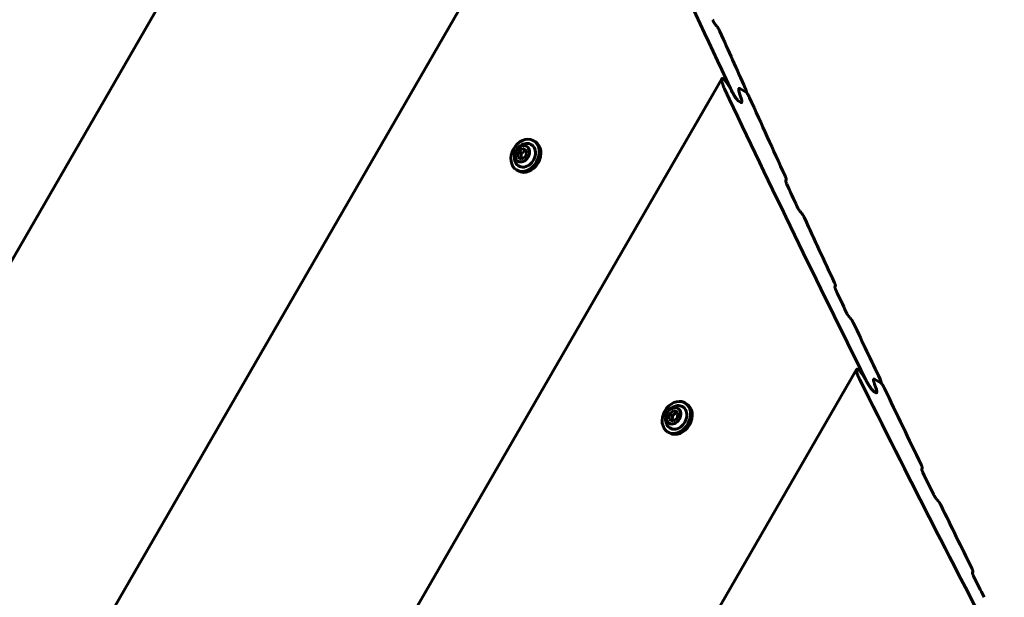
# Model space of a CAD drawing. Units: millimetres. Extents: x -9343 to 5664, y -1008 to 6424.
# Drawn here: x -5584 to -5188, y 3833 to 4065 of the extents above; entities that cross this region are included whole.
import ezdxf

# ---------------------------------------------------------------- set-up
doc = ezdxf.new("R2010")
doc.units = ezdxf.units.MM
doc.linetypes.add('K5LT_BASIC', pattern=[0])

msp = doc.modelspace()

# ---------------------------------------------------------------- linework, layer by layer
at = {"linetype": 'K5LT_BASIC', "lineweight": 60}
for p, q in [((-5434.76, 4231.44), (-6295.16, 2741.1)), ((-5353.65, 4161.18), (-6193.76, 2706)), ((-5301.16, 4041.34), (-6063.73, 2720.47)), ((-5300.79, 4041.36), (-5300.3, 4041.08)), ((-5294.28, 4037.37), (-5294.28, 4037.37)), ((-5294.28, 4037.37), (-5294.28, 4037.37)), ((-5293.9, 4037.39), (-5291.4, 4035.94)), ((-5293.9, 4037.39), (-5291.4, 4035.94)), ((-5291.25, 4035.95), (-5291.3, 4035.87)), ((-5294.26, 4032.28), (-5293.5, 4031.84)), ((-5294.26, 4032.28), (-5293.5, 4031.84)), ((-5376.86, 4016.44), (-5376.21, 4016.06)), ((-5383.15, 4009.85), (-5383.01, 4012.02)), ((-5383.01, 4012.02), (-5381.26, 4013.38)), ((-5383.01, 4012.02), (-5381.88, 4011.37)), ((-5381.26, 4013.38), (-5380.13, 4012.72)), ((-5381.26, 4013.38), (-5379.66, 4012.56)), ((-5379.66, 4012.56), (-5379.79, 4010.39)), ((-5381.54, 4009.03), (-5383.15, 4009.85)), ((-5379.79, 4010.39), (-5381.54, 4009.03)), ((-5383.66, 4004.66), (-5383.01, 4004.28)), ((-5275.23, 4000.73), (-5275.44, 4000.36)), ((-5255.47, 3958.07), (-5255.68, 3957.71)), ((-5246.96, 3924.47), (-5935.42, 2731.98)), ((-5246.59, 3924.49), (-5246.1, 3924.21)), ((-5240.08, 3920.5), (-5240.08, 3920.5)), ((-5240.08, 3920.5), (-5240.08, 3920.5)), ((-5239.71, 3920.51), (-5237.2, 3919.07)), ((-5239.71, 3920.51), (-5237.2, 3919.07)), ((-5237.05, 3919.07), (-5237.1, 3918.99)), ((-5239.96, 3915.58), (-5239.2, 3915.15)), ((-5239.96, 3915.58), (-5239.2, 3915.15)), ((-5316.02, 3911.06), (-5315.37, 3910.69)), ((-5322.31, 3904.48), (-5322.17, 3906.65)), ((-5320.7, 3903.66), (-5322.31, 3904.48)), ((-5322.17, 3906.65), (-5320.42, 3908)), ((-5322.17, 3906.65), (-5321.04, 3906)), ((-5318.96, 3905.02), (-5320.7, 3903.66)), ((-5320.42, 3908), (-5319.3, 3907.35)), ((-5320.42, 3908), (-5318.82, 3907.19)), ((-5318.82, 3907.19), (-5318.96, 3905.02)), ((-5322.82, 3899.28), (-5322.17, 3898.91)), ((-5220.53, 3884.72), (-5220.74, 3884.37)), ((-5200.16, 3843.11), (-5200.36, 3842.77))]:
    msp.add_line(p, q, dxfattribs=at)
for centre in [(-5379.19, 4009.93), (-5318.35, 3904.55)]:
    msp.add_arc(centre, 5.38, 96.1113, 203.8885, dxfattribs=at)
for centre, major_axis, ratio, start_param, end_param in [((1093.47, 8873.62), (4197.51, 7270.27), 0.780287, -3.656151, -3.637479), ((3819.73, 7299.62), (11335.34, -6544.24), 0.641387, 4.211706, 4.211783), ((1006.02, 8924.11), (-4197.5, -7270.28), 0.752661, -0.500294, -0.496646), ((1090.12, 8875.56), (4197.51, 7270.27), 0.780287, -3.637094, -3.618613), ((528.11, 9200.03), (-4197.46, -7270.3), 0.615787, -0.495899, -0.495633), ((528.11, 9200.03), (-4197.46, -7270.3), 0.615787, -0.495899, -0.495633), ((1006.02, 8924.11), (-4197.5, -7270.28), 0.752661, -0.496031, -0.490988), ((-5380.26, 4010.55), (3.4, 5.89), 0.779601, 0.041961, 3.141593), ((-5380.26, 4010.55), (3.4, 5.89), 0.779601, 3.141593, 6.283185), ((-5379.61, 4010.17), (3.4, 5.89), 0.779601, 3.141593, 6.283185), ((-5380.26, 4010.55), (2.5, 4.33), 0.779601, 0.041961, 0.517112), ((-5380.26, 4010.55), (3.4, 5.89), 0.779601, 0, 0.041961), ((-5380.26, 4010.55), (2.5, 4.33), 0.779601, 2.624481, 6.325147), ((-1757.48, 10519.62), (4197.35, 7270.37), 0.053798, 3.632215, 3.632292), ((1004.87, 8924.78), (-4197.5, -7270.28), 0.752661, -0.490336, -0.488913), ((3757.63, 7335.47), (11335.34, -6544.24), 0.641387, 4.223741, 4.223818), ((1006.02, 8924.11), (-4197.5, -7270.28), 0.752661, -0.488261, -0.484101), ((-1721.81, 10499.02), (4197.35, 7270.37), 0.053798, 3.62533, 3.625406), ((1004.87, 8924.78), (-4197.5, -7270.28), 0.752661, -0.483451, -0.482034), ((3721.96, 7356.07), (11335.34, -6544.24), 0.641387, 4.23062, 4.230696), ((1006.02, 8924.11), (-4197.5, -7270.28), 0.752661, -0.481384, -0.477773), ((1086.77, 8877.49), (4197.51, 7270.27), 0.780287, -3.618233, -3.59993), ((544.71, 9190.45), (-4197.46, -7270.3), 0.615787, -0.477033, -0.47677), ((544.71, 9190.45), (-4197.46, -7270.3), 0.615787, -0.477033, -0.47677), ((1006.02, 8924.11), (-4197.5, -7270.28), 0.752661, -0.477164, -0.472171), ((-5319.42, 3905.17), (3.4, 5.89), 0.779601, 0.041961, 3.141593), ((-5319.42, 3905.17), (2.5, 4.33), 0.779601, 2.624481, 6.325147), ((-5319.42, 3905.17), (3.4, 5.89), 0.779601, 3.141593, 6.283185), ((-5318.77, 3904.8), (3.4, 5.89), 0.779601, 3.141593, 6.283185), ((-5319.42, 3905.17), (2.5, 4.33), 0.779601, 0.041961, 0.517112), ((-5319.42, 3905.17), (3.4, 5.89), 0.779601, 0, 0.041961), ((-1659.7, 10463.17), (4197.35, 7270.37), 0.053798, 3.613401, 3.613477), ((1004.87, 8924.78), (-4197.5, -7270.28), 0.752661, -0.471525, -0.470116), ((3659.85, 7391.92), (11335.34, -6544.24), 0.641387, 4.242536, 4.242611), ((1006.02, 8924.11), (-4197.5, -7270.28), 0.752661, -0.46947, -0.465351), ((-1624.03, 10442.57), (4197.35, 7270.37), 0.053798, 3.606583, 3.606658), ((1004.87, 8924.78), (-4197.5, -7270.28), 0.752661, -0.464707, -0.463303)]:
    msp.add_ellipse(centre, major_axis=major_axis, ratio=ratio, start_param=start_param, end_param=end_param, dxfattribs=at)
for centre in [(-5381.4, 4011.21), (-5320.56, 3905.83)]:
    msp.add_ellipse(centre, major_axis=(1.75, 3.03), ratio=0.779601, dxfattribs=at)
for points, knots in [([(-5304.88, 4065.1), (-5304.8, 4064.94), (-5304.7, 4064.72), (-5304.55, 4064.42), (-5304.44, 4064.22), (-5304.33, 4064.03), (-5304.23, 4063.84), (-5304.12, 4063.66), (-5303.99, 4063.47), (-5303.87, 4063.29), (-5303.76, 4063.16), (-5303.71, 4063.09), (-5303.69, 4063.07)], [0, 0, 0, 0, 3.30753, 4.334682, 5.795839, 7.107495, 8.023327, 9.304586, 10.413726, 11.633094, 12.630917, 13, 13, 13, 13]), ([(-5303.08, 4062.36), (-5303.05, 4062.33), (-5302.99, 4062.25), (-5302.89, 4062.12), (-5302.81, 4062), (-5302.72, 4061.86), (-5302.62, 4061.71), (-5302.51, 4061.53), (-5302.41, 4061.36), (-5302.3, 4061.15), (-5302.18, 4060.92), (-5302.03, 4060.62), (-5301.94, 4060.44), (-5301.89, 4060.33)], [0, 0, 0, 0, 0.716205, 1.659782, 2.678204, 3.116617, 4.317909, 5.692549, 6.862785, 7.802662, 9.975251, 11.600534, 14, 14, 14, 14]), ([(-5299.87, 4036.98), (-5299.98, 4037.22), (-5300.13, 4037.54), (-5300.36, 4038.08), (-5300.51, 4038.44), (-5300.67, 4038.85), (-5300.78, 4039.16), (-5300.9, 4039.51), (-5301, 4039.83), (-5301.07, 4040.11), (-5301.13, 4040.35), (-5301.18, 4040.57), (-5301.21, 4040.75), (-5301.22, 4040.91), (-5301.22, 4041.03), (-5301.22, 4041.11), (-5301.21, 4041.17), (-5301.21, 4041.22), (-5301.19, 4041.28), (-5301.18, 4041.32), (-5301.16, 4041.34)], [0, 0, 0, 0, 2.973951, 3.912026, 6.651128, 7.524578, 9.229036, 10.816284, 12.282261, 13.609455, 14.843271, 15.956596, 16.971364, 17.886785, 18.747326, 19.156298, 19.545832, 19.927718, 20.294351, 21, 21, 21, 21]), ([(-5301.16, 4041.34), (-5301.15, 4041.36), (-5301.12, 4041.39), (-5301.08, 4041.42), (-5301.04, 4041.44), (-5300.98, 4041.44), (-5300.93, 4041.43), (-5300.86, 4041.41), (-5300.82, 4041.38), (-5300.79, 4041.36)], [0, 0, 0, 0, 2.315287, 3.466854, 4.851917, 6.21663, 7.561023, 8.435338, 10, 10, 10, 10]), ([(-5300.3, 4041.08), (-5300.25, 4041.05), (-5300.15, 4040.98), (-5300.02, 4040.87), (-5299.92, 4040.78), (-5299.85, 4040.7), (-5299.72, 4040.56), (-5299.56, 4040.38), (-5299.4, 4040.17), (-5299.23, 4039.95), (-5299.08, 4039.75), (-5298.9, 4039.47), (-5298.69, 4039.16), (-5298.47, 4038.81), (-5298.22, 4038.4), (-5298, 4038.03), (-5297.72, 4037.53), (-5297.5, 4037.11), (-5297.33, 4036.78), (-5297.28, 4036.68)], [0, 0, 0, 0, 0.901089, 1.72009, 1.964851, 2.467986, 2.889367, 4.02309, 4.980861, 5.62029, 6.850948, 7.643749, 9.123273, 10.793682, 12.21879, 14.390988, 15.569653, 18.69355, 20, 20, 20, 20]), ([(-5294.26, 4032.28), (-5294.31, 4032.31), (-5294.41, 4032.38), (-5294.53, 4032.49), (-5294.63, 4032.58), (-5294.7, 4032.65), (-5294.81, 4032.77), (-5294.91, 4032.89), (-5295.06, 4033.06), (-5295.19, 4033.23), (-5295.35, 4033.44), (-5295.49, 4033.64), (-5295.63, 4033.84), (-5295.75, 4034.03), (-5295.91, 4034.27), (-5296.06, 4034.5), (-5296.25, 4034.82), (-5296.47, 4035.18), (-5296.71, 4035.6), (-5296.95, 4036.05), (-5297.28, 4036.67), (-5297.52, 4037.17), (-5297.67, 4037.48)], [0, 0, 0, 0, 0.877221, 1.674536, 1.912811, 2.378651, 2.733689, 3.556604, 4.000255, 5.00408, 5.681261, 6.706815, 7.486393, 8.216292, 9.033718, 10.44778, 11.150855, 13.00212, 14.980512, 16.445654, 18.77372, 23, 23, 23, 23]), ([(-5297.28, 4036.68), (-5297.17, 4036.46), (-5297.02, 4036.17), (-5296.71, 4035.61), (-5296.45, 4035.15), (-5296.15, 4034.64), (-5295.94, 4034.31), (-5295.75, 4034.02), (-5295.56, 4033.73), (-5295.36, 4033.46), (-5295.19, 4033.23), (-5295.04, 4033.04), (-5294.9, 4032.88), (-5294.72, 4032.68), (-5294.55, 4032.5), (-5294.38, 4032.36), (-5294.3, 4032.3), (-5294.26, 4032.28)], [0, 0, 0, 0, 2.710467, 3.547517, 6.6377, 8.050461, 9.32089, 10.449609, 11.412801, 12.644516, 13.584708, 14.088078, 14.943705, 15.567674, 16.663551, 17.338876, 18, 18, 18, 18]), ([(-5293.96, 4035.38), (-5294.02, 4035.55), (-5294.1, 4035.81), (-5294.2, 4036.15), (-5294.25, 4036.39), (-5294.29, 4036.58), (-5294.32, 4036.76), (-5294.34, 4036.92), (-5294.34, 4037.09), (-5294.33, 4037.22), (-5294.31, 4037.31), (-5294.29, 4037.35), (-5294.28, 4037.37)], [0, 0, 0, 0, 2.767131, 4.307385, 5.750842, 7.046342, 7.828392, 9.233743, 10.375654, 11.496493, 12.546346, 13, 13, 13, 13]), ([(-5294.28, 4037.37), (-5294.29, 4037.34), (-5294.32, 4037.28), (-5294.33, 4037.19), (-5294.34, 4037.09), (-5294.34, 4036.98), (-5294.33, 4036.84), (-5294.31, 4036.67), (-5294.27, 4036.48), (-5294.22, 4036.24), (-5294.14, 4035.92), (-5294.04, 4035.61), (-5293.98, 4035.43), (-5293.96, 4035.38)], [0, 0, 0, 0, 1.024258, 1.929123, 2.712192, 3.65514, 4.563311, 6.111797, 7.167645, 8.55775, 10.795813, 13.063546, 14, 14, 14, 14]), ([(-5294.28, 4037.37), (-5294.26, 4037.4), (-5294.23, 4037.44), (-5294.17, 4037.46), (-5294.13, 4037.46), (-5294.08, 4037.46), (-5294, 4037.44), (-5293.94, 4037.41), (-5293.9, 4037.39)], [0, 0, 0, 0, 3.108325, 4.004784, 4.541188, 6.168658, 7.516245, 9, 9, 9, 9]), ([(-5293.9, 4037.39), (-5293.95, 4037.42), (-5294.01, 4037.45), (-5294.1, 4037.46), (-5294.16, 4037.46), (-5294.22, 4037.44), (-5294.26, 4037.4), (-5294.28, 4037.37)], [0, 0, 0, 0, 1.678669, 2.946824, 4.154071, 5.357324, 8, 8, 8, 8]), ([(-5291.68, 4037.53), (-5291.63, 4037.41), (-5291.54, 4037.2), (-5291.45, 4036.97), (-5291.38, 4036.79), (-5291.34, 4036.65), (-5291.3, 4036.5), (-5291.27, 4036.42), (-5291.25, 4036.32), (-5291.23, 4036.23), (-5291.22, 4036.15), (-5291.22, 4036.08), (-5291.22, 4036.03), (-5291.23, 4035.99), (-5291.24, 4035.96), (-5291.25, 4035.95)], [0, 0, 0, 0, 3.202415, 5.419113, 6.117608, 8.1173, 9.304588, 10.363295, 10.8427, 12.165793, 13.255726, 13.881458, 14.744412, 15.268718, 16, 16, 16, 16]), ([(-5291.25, 4035.95), (-5291.25, 4035.94), (-5291.26, 4035.93), (-5291.28, 4035.92), (-5291.3, 4035.91), (-5291.33, 4035.92), (-5291.36, 4035.92), (-5291.38, 4035.93), (-5291.4, 4035.94)], [0, 0, 0, 0, 2.299802, 3.404844, 4.821892, 6.123951, 7.311602, 9, 9, 9, 9]), ([(-5291.4, 4035.94), (-5291.38, 4035.93), (-5291.34, 4035.91), (-5291.29, 4035.87), (-5291.25, 4035.82), (-5291.21, 4035.78), (-5291.16, 4035.73), (-5291.12, 4035.68), (-5291.08, 4035.63), (-5291.01, 4035.55), (-5290.93, 4035.44), (-5290.83, 4035.29), (-5290.74, 4035.16), (-5290.66, 4035.02), (-5290.58, 4034.89), (-5290.45, 4034.67), (-5290.34, 4034.48), (-5290.23, 4034.27), (-5290.16, 4034.12), (-5290.07, 4033.94), (-5290.01, 4033.81), (-5289.97, 4033.72), (-5289.95, 4033.69)], [0, 0, 0, 0, 0.804133, 1.396565, 1.62371, 2.394519, 2.852838, 3.342067, 3.868621, 4.448256, 5.775456, 7.097434, 8.705567, 9.441301, 11.095193, 12.522224, 15.640736, 16.722772, 18.81656, 20.38856, 22.122581, 23, 23, 23, 23]), ([(-5293.5, 4031.84), (-5293.46, 4031.82), (-5293.4, 4031.79), (-5293.33, 4031.77), (-5293.26, 4031.77), (-5293.19, 4031.79), (-5293.15, 4031.83), (-5293.13, 4031.87)], [0, 0, 0, 0, 1.555171, 2.849419, 3.559633, 5.295064, 8, 8, 8, 8]), ([(-5293.13, 4031.87), (-5293.15, 4031.83), (-5293.19, 4031.79), (-5293.26, 4031.77), (-5293.32, 4031.77), (-5293.39, 4031.79), (-5293.45, 4031.81), (-5293.49, 4031.84), (-5293.5, 4031.84)], [0, 0, 0, 0, 3.037607, 4.518585, 5.886774, 6.987552, 8.550024, 9, 9, 9, 9]), ([(-5293.13, 4031.87), (-5293.11, 4031.89), (-5293.1, 4031.94), (-5293.08, 4032.01), (-5293.07, 4032.08), (-5293.07, 4032.15), (-5293.07, 4032.23), (-5293.07, 4032.35), (-5293.09, 4032.49), (-5293.12, 4032.68), (-5293.17, 4032.94), (-5293.28, 4033.33), (-5293.38, 4033.65), (-5293.45, 4033.86)], [0, 0, 0, 0, 0.943248, 1.604386, 2.292738, 2.731712, 3.423431, 4.417094, 5.339021, 6.613736, 8.28206, 10.44233, 14, 14, 14, 14]), ([(-5293.45, 4033.86), (-5293.4, 4033.72), (-5293.31, 4033.45), (-5293.22, 4033.11), (-5293.15, 4032.84), (-5293.12, 4032.65), (-5293.09, 4032.47), (-5293.07, 4032.31), (-5293.07, 4032.16), (-5293.07, 4032.06), (-5293.09, 4031.98), (-5293.1, 4031.92), (-5293.12, 4031.88), (-5293.13, 4031.87)], [0, 0, 0, 0, 2.42577, 4.689237, 6.260701, 7.512331, 8.514694, 10.062399, 11.108398, 12.098848, 12.744505, 13.378241, 14, 14, 14, 14]), ([(-5381.88, 4011.37), (-5381.87, 4011.26), (-5381.85, 4011.03), (-5381.84, 4010.74), (-5381.84, 4010.47), (-5381.85, 4010.25), (-5381.87, 4010.04), (-5381.89, 4009.85), (-5381.93, 4009.59), (-5381.97, 4009.4), (-5382, 4009.27)], [0, 0, 0, 0, 1.605768, 3.360343, 4.381936, 5.70692, 6.616136, 7.694838, 8.731653, 11, 11, 11, 11]), ([(-5380.13, 4012.72), (-5380.23, 4012.61), (-5380.38, 4012.45), (-5380.61, 4012.24), (-5380.78, 4012.09), (-5380.98, 4011.93), (-5381.21, 4011.77), (-5381.51, 4011.58), (-5381.74, 4011.44), (-5381.88, 4011.37)], [0, 0, 0, 0, 2.235811, 3.137401, 4.296491, 5.404468, 6.543365, 7.976689, 10, 10, 10, 10]), ([(-5379.66, 4012.48), (-5379.78, 4012.54), (-5379.94, 4012.62), (-5380.1, 4012.71), (-5380.13, 4012.72)], [0, 0, 0, 0, 3.880793, 5, 5, 5, 5]), ([(-5275.68, 4002.29), (-5275.63, 4002.18), (-5275.54, 4001.97), (-5275.43, 4001.7), (-5275.35, 4001.49), (-5275.3, 4001.33), (-5275.26, 4001.2), (-5275.24, 4001.08), (-5275.22, 4001), (-5275.21, 4000.92), (-5275.21, 4000.85), (-5275.21, 4000.79), (-5275.22, 4000.75), (-5275.23, 4000.73), (-5275.23, 4000.73)], [0, 0, 0, 0, 2.618517, 5.08319, 6.795842, 8.332323, 9.404093, 10.52691, 11.68675, 12.087282, 13.170698, 14.052673, 14.748558, 15, 15, 15, 15]), ([(-5275.42, 4000.46), (-5275.43, 4000.45), (-5275.44, 4000.43), (-5275.44, 4000.38), (-5275.44, 4000.33), (-5275.44, 4000.28), (-5275.43, 4000.2), (-5275.42, 4000.12), (-5275.39, 3999.99), (-5275.35, 3999.85), (-5275.28, 3999.66), (-5275.19, 3999.41), (-5275.08, 3999.14), (-5275, 3998.96), (-5274.97, 3998.9)], [0, 0, 0, 0, 0.725945, 1.448703, 1.866405, 2.668312, 3.361914, 4.399996, 5.433175, 7.062847, 8.443526, 10.539164, 13.620373, 15, 15, 15, 15]), ([(-5270.91, 3990.07), (-5270.84, 3989.91), (-5270.73, 3989.69), (-5270.58, 3989.4), (-5270.47, 3989.2), (-5270.36, 3989.01), (-5270.25, 3988.82), (-5270.14, 3988.65), (-5270.01, 3988.46), (-5269.88, 3988.28), (-5269.78, 3988.15), (-5269.72, 3988.08), (-5269.71, 3988.07)], [0, 0, 0, 0, 3.325618, 4.35764, 5.825453, 7.142293, 8.060968, 9.344707, 10.452743, 11.663006, 12.640448, 13, 13, 13, 13]), ([(-5269.1, 3987.37), (-5269.07, 3987.33), (-5269, 3987.25), (-5268.9, 3987.12), (-5268.82, 3987), (-5268.73, 3986.87), (-5268.64, 3986.75), (-5268.55, 3986.6), (-5268.46, 3986.45), (-5268.33, 3986.23), (-5268.19, 3985.97), (-5268.04, 3985.67), (-5267.94, 3985.48), (-5267.89, 3985.36)], [0, 0, 0, 0, 0.723575, 1.677151, 2.699792, 3.135203, 4.308655, 5.310339, 6.092568, 7.478255, 9.805033, 11.44003, 14, 14, 14, 14]), ([(-5255.93, 3959.61), (-5255.88, 3959.51), (-5255.78, 3959.3), (-5255.67, 3959.03), (-5255.59, 3958.81), (-5255.54, 3958.66), (-5255.51, 3958.53), (-5255.48, 3958.41), (-5255.46, 3958.33), (-5255.45, 3958.25), (-5255.45, 3958.19), (-5255.45, 3958.13), (-5255.46, 3958.09), (-5255.47, 3958.07), (-5255.47, 3958.07)], [0, 0, 0, 0, 2.626891, 5.098342, 6.815384, 8.355289, 9.428945, 10.553219, 11.713134, 12.113196, 13.193141, 13.962715, 14.625574, 15, 15, 15, 15]), ([(-5255.66, 3957.81), (-5255.66, 3957.79), (-5255.67, 3957.77), (-5255.68, 3957.73), (-5255.68, 3957.69), (-5255.68, 3957.65), (-5255.67, 3957.59), (-5255.66, 3957.5), (-5255.63, 3957.38), (-5255.59, 3957.24), (-5255.53, 3957.06), (-5255.44, 3956.8), (-5255.32, 3956.52), (-5255.23, 3956.32), (-5255.2, 3956.26)], [0, 0, 0, 0, 0.877896, 1.459469, 1.776383, 2.309475, 3.071147, 3.872195, 5.092721, 6.702765, 8.048129, 10.162577, 13.495547, 15, 15, 15, 15]), ([(-5251.09, 3947.51), (-5251.02, 3947.35), (-5250.91, 3947.14), (-5250.75, 3946.84), (-5250.64, 3946.65), (-5250.53, 3946.45), (-5250.43, 3946.29), (-5250.34, 3946.15), (-5250.25, 3946.02), (-5250.16, 3945.88), (-5250.05, 3945.73), (-5249.95, 3945.61), (-5249.89, 3945.54), (-5249.88, 3945.52)], [0, 0, 0, 0, 3.592354, 4.706698, 6.291435, 7.712698, 8.703756, 9.742314, 10.619706, 11.280338, 12.578204, 13.618581, 14, 14, 14, 14]), ([(-5249.26, 3944.83), (-5249.23, 3944.79), (-5249.17, 3944.71), (-5249.07, 3944.58), (-5248.98, 3944.46), (-5248.89, 3944.34), (-5248.81, 3944.22), (-5248.71, 3944.06), (-5248.62, 3943.91), (-5248.51, 3943.71), (-5248.39, 3943.5), (-5248.22, 3943.19), (-5248.12, 3942.98), (-5248.05, 3942.84)], [0, 0, 0, 0, 0.750604, 1.718639, 2.726285, 3.148717, 4.27999, 5.238794, 6.372289, 7.448374, 9.264846, 10.908578, 14, 14, 14, 14]), ([(-5245.6, 3920.23), (-5245.72, 3920.47), (-5245.91, 3920.86), (-5246.17, 3921.45), (-5246.38, 3921.94), (-5246.55, 3922.38), (-5246.67, 3922.72), (-5246.76, 3922.98), (-5246.82, 3923.18), (-5246.87, 3923.34), (-5246.92, 3923.53), (-5246.96, 3923.73), (-5246.99, 3923.9), (-5247.01, 3924.04), (-5247.02, 3924.15), (-5247.01, 3924.27), (-5247, 3924.37), (-5246.98, 3924.44), (-5246.96, 3924.46), (-5246.96, 3924.47)], [0, 0, 0, 0, 2.861977, 4.659628, 7.224901, 8.854734, 10.370734, 11.770329, 12.421833, 13.235209, 14.01092, 15.241057, 16.26831, 16.783532, 17.581892, 18.386305, 19.133385, 19.790107, 20, 20, 20, 20]), ([(-5246.96, 3924.47), (-5246.95, 3924.49), (-5246.93, 3924.51), (-5246.9, 3924.54), (-5246.87, 3924.55), (-5246.83, 3924.56), (-5246.78, 3924.56), (-5246.73, 3924.55), (-5246.67, 3924.53), (-5246.62, 3924.51), (-5246.59, 3924.49)], [0, 0, 0, 0, 2.073454, 3.187055, 4.408229, 5.684554, 6.948183, 8.142599, 9.181989, 11, 11, 11, 11]), ([(-5246.1, 3924.21), (-5246.05, 3924.18), (-5245.95, 3924.11), (-5245.82, 3924), (-5245.72, 3923.9), (-5245.64, 3923.82), (-5245.51, 3923.68), (-5245.35, 3923.5), (-5245.18, 3923.29), (-5245.01, 3923.07), (-5244.86, 3922.86), (-5244.66, 3922.59), (-5244.45, 3922.28), (-5244.19, 3921.89), (-5243.91, 3921.44), (-5243.57, 3920.86), (-5243.27, 3920.34), (-5243.08, 3919.98), (-5243.03, 3919.89)], [0, 0, 0, 0, 0.871343, 1.663421, 1.900163, 2.387196, 2.795461, 3.895828, 4.827858, 5.450949, 6.6509, 7.424174, 8.862131, 10.464841, 12.303048, 14.387474, 17.805767, 19, 19, 19, 19]), ([(-5239.96, 3915.58), (-5240.01, 3915.61), (-5240.11, 3915.68), (-5240.24, 3915.79), (-5240.34, 3915.89), (-5240.42, 3915.96), (-5240.55, 3916.11), (-5240.71, 3916.29), (-5240.88, 3916.5), (-5241.05, 3916.72), (-5241.21, 3916.92), (-5241.4, 3917.2), (-5241.62, 3917.51), (-5241.88, 3917.91), (-5242.16, 3918.36), (-5242.42, 3918.81), (-5242.68, 3919.24), (-5242.96, 3919.75), (-5243.21, 3920.23), (-5243.38, 3920.57), (-5243.43, 3920.68)], [0, 0, 0, 0, 0.815533, 1.556882, 1.778464, 2.234326, 2.61648, 3.646567, 4.519189, 5.102604, 6.226178, 6.95027, 8.30264, 9.832956, 11.589721, 13.507402, 15.130678, 16.827612, 19.654621, 21, 21, 21, 21]), ([(-5240.08, 3920.5), (-5240.09, 3920.47), (-5240.11, 3920.42), (-5240.13, 3920.33), (-5240.13, 3920.23), (-5240.13, 3920.13), (-5240.12, 3920), (-5240.1, 3919.84), (-5240.05, 3919.62), (-5239.98, 3919.33), (-5239.87, 3918.97), (-5239.77, 3918.7), (-5239.73, 3918.57)], [0, 0, 0, 0, 0.954239, 1.796911, 2.524991, 3.400567, 4.241667, 5.472545, 6.649601, 8.430976, 10.845274, 13, 13, 13, 13]), ([(-5239.73, 3918.57), (-5239.77, 3918.7), (-5239.86, 3918.96), (-5239.97, 3919.29), (-5240.03, 3919.55), (-5240.08, 3919.74), (-5240.11, 3919.92), (-5240.13, 3920.07), (-5240.13, 3920.22), (-5240.13, 3920.32), (-5240.12, 3920.39), (-5240.1, 3920.45), (-5240.09, 3920.48), (-5240.08, 3920.5)], [0, 0, 0, 0, 2.42357, 4.677088, 6.244847, 7.497065, 8.500504, 10.052818, 11.102299, 12.095771, 12.742785, 13.377391, 14, 14, 14, 14]), ([(-5239.71, 3920.51), (-5239.74, 3920.53), (-5239.8, 3920.56), (-5239.86, 3920.58), (-5239.93, 3920.59), (-5239.99, 3920.58), (-5240.04, 3920.55), (-5240.07, 3920.52), (-5240.08, 3920.5)], [0, 0, 0, 0, 1.377869, 2.776173, 3.7469, 5.722323, 7.349892, 9, 9, 9, 9]), ([(-5240.08, 3920.5), (-5240.06, 3920.53), (-5240.02, 3920.57), (-5239.96, 3920.59), (-5239.92, 3920.59), (-5239.87, 3920.58), (-5239.79, 3920.56), (-5239.73, 3920.53), (-5239.71, 3920.51)], [0, 0, 0, 0, 3.391801, 4.295108, 4.819065, 6.381241, 7.816619, 9, 9, 9, 9]), ([(-5237.51, 3920.61), (-5237.46, 3920.49), (-5237.36, 3920.28), (-5237.25, 3920), (-5237.17, 3919.78), (-5237.12, 3919.63), (-5237.08, 3919.5), (-5237.06, 3919.4), (-5237.04, 3919.31), (-5237.03, 3919.24), (-5237.03, 3919.18), (-5237.03, 3919.12), (-5237.04, 3919.09), (-5237.05, 3919.08), (-5237.05, 3919.07)], [0, 0, 0, 0, 2.782246, 5.342257, 7.111697, 8.670205, 9.588811, 10.826797, 11.841799, 12.405752, 13.345921, 14.078078, 14.789576, 15, 15, 15, 15]), ([(-5243.03, 3919.89), (-5242.89, 3919.63), (-5242.61, 3919.12), (-5242.23, 3918.47), (-5241.94, 3918), (-5241.73, 3917.69), (-5241.55, 3917.41), (-5241.35, 3917.13), (-5241.16, 3916.86), (-5240.99, 3916.63), (-5240.81, 3916.41), (-5240.66, 3916.23), (-5240.49, 3916.04), (-5240.38, 3915.93), (-5240.27, 3915.82), (-5240.18, 3915.74), (-5240.06, 3915.65), (-5240, 3915.6), (-5239.96, 3915.58)], [0, 0, 0, 0, 3.512525, 6.631694, 8.067014, 9.366756, 10.529727, 11.533313, 12.83302, 13.851775, 14.414432, 15.611264, 16.234932, 16.959013, 17.247718, 17.911187, 18.323775, 19, 19, 19, 19]), ([(-5239.19, 3917.09), (-5239.13, 3916.94), (-5239.04, 3916.66), (-5238.93, 3916.32), (-5238.87, 3916.06), (-5238.83, 3915.88), (-5238.8, 3915.7), (-5238.78, 3915.56), (-5238.78, 3915.42), (-5238.78, 3915.31), (-5238.8, 3915.22), (-5238.82, 3915.18), (-5238.83, 3915.16)], [0, 0, 0, 0, 2.444209, 4.744434, 6.021451, 7.197123, 8.286145, 9.545523, 10.3594, 11.478048, 12.372797, 13, 13, 13, 13]), ([(-5238.83, 3915.16), (-5238.82, 3915.18), (-5238.8, 3915.23), (-5238.79, 3915.3), (-5238.78, 3915.37), (-5238.78, 3915.46), (-5238.78, 3915.55), (-5238.79, 3915.65), (-5238.81, 3915.75), (-5238.84, 3915.92), (-5238.89, 3916.17), (-5239, 3916.57), (-5239.11, 3916.89), (-5239.19, 3917.09)], [0, 0, 0, 0, 0.932158, 1.511341, 2.359973, 2.914896, 3.93832, 4.533707, 5.377344, 6.255113, 8.167863, 10.389563, 14, 14, 14, 14]), ([(-5237.05, 3919.07), (-5237.05, 3919.07), (-5237.06, 3919.06), (-5237.08, 3919.04), (-5237.1, 3919.04), (-5237.12, 3919.04), (-5237.14, 3919.04), (-5237.17, 3919.05), (-5237.19, 3919.06), (-5237.2, 3919.07)], [0, 0, 0, 0, 1.78465, 3.209068, 4.762385, 6.228195, 7.303259, 8.254935, 10, 10, 10, 10]), ([(-5237.2, 3919.07), (-5237.18, 3919.06), (-5237.14, 3919.03), (-5237.09, 3918.98), (-5237.04, 3918.93), (-5236.97, 3918.87), (-5236.88, 3918.76), (-5236.81, 3918.67), (-5236.74, 3918.58), (-5236.67, 3918.49), (-5236.59, 3918.37), (-5236.5, 3918.24), (-5236.39, 3918.07), (-5236.27, 3917.87), (-5236.1, 3917.58), (-5235.91, 3917.24), (-5235.79, 3916.99), (-5235.73, 3916.86)], [0, 0, 0, 0, 0.645416, 1.194761, 1.403697, 2.093521, 2.985734, 3.934269, 4.266842, 5.164762, 5.865331, 7.138994, 8.11879, 9.762274, 11.865591, 14.789573, 18, 18, 18, 18]), ([(-5238.83, 3915.16), (-5238.84, 3915.15), (-5238.86, 3915.12), (-5238.9, 3915.09), (-5238.95, 3915.07), (-5239, 3915.07), (-5239.06, 3915.08), (-5239.12, 3915.1), (-5239.17, 3915.13), (-5239.2, 3915.15)], [0, 0, 0, 0, 1.256417, 3.229031, 4.614549, 6.017639, 7.438129, 8.372188, 10, 10, 10, 10]), ([(-5239.2, 3915.15), (-5239.16, 3915.12), (-5239.1, 3915.09), (-5239.03, 3915.07), (-5238.96, 3915.07), (-5238.89, 3915.09), (-5238.85, 3915.13), (-5238.83, 3915.16)], [0, 0, 0, 0, 1.574426, 2.884822, 3.603989, 5.456324, 8, 8, 8, 8]), ([(-5321.04, 3906), (-5321.03, 3905.89), (-5321.01, 3905.66), (-5321, 3905.36), (-5321, 3905.09), (-5321.01, 3904.88), (-5321.03, 3904.67), (-5321.05, 3904.48), (-5321.09, 3904.21), (-5321.13, 3904.02), (-5321.16, 3903.89)], [0, 0, 0, 0, 1.605768, 3.360343, 4.381936, 5.70692, 6.616136, 7.694838, 8.731653, 11, 11, 11, 11]), ([(-5319.3, 3907.35), (-5319.4, 3907.24), (-5319.55, 3907.08), (-5319.77, 3906.87), (-5319.94, 3906.72), (-5320.14, 3906.56), (-5320.37, 3906.4), (-5320.67, 3906.2), (-5320.9, 3906.07), (-5321.04, 3906)], [0, 0, 0, 0, 2.235811, 3.137401, 4.296491, 5.404468, 6.543365, 7.976689, 10, 10, 10, 10]), ([(-5318.82, 3907.11), (-5318.94, 3907.17), (-5319.1, 3907.25), (-5319.26, 3907.33), (-5319.3, 3907.35)], [0, 0, 0, 0, 3.880793, 5, 5, 5, 5]), ([(-5221.01, 3886.24), (-5220.95, 3886.13), (-5220.86, 3885.93), (-5220.75, 3885.66), (-5220.66, 3885.45), (-5220.61, 3885.29), (-5220.57, 3885.16), (-5220.54, 3885.05), (-5220.53, 3884.97), (-5220.52, 3884.9), (-5220.51, 3884.84), (-5220.52, 3884.77), (-5220.52, 3884.74), (-5220.53, 3884.72), (-5220.53, 3884.72)], [0, 0, 0, 0, 2.641156, 5.124102, 6.848587, 8.394305, 9.471161, 10.597904, 11.757945, 12.157208, 13.231254, 13.989517, 14.760389, 15, 15, 15, 15]), ([(-5220.71, 3884.47), (-5220.72, 3884.46), (-5220.73, 3884.43), (-5220.74, 3884.38), (-5220.74, 3884.32), (-5220.73, 3884.25), (-5220.71, 3884.17), (-5220.69, 3884.06), (-5220.65, 3883.94), (-5220.62, 3883.84), (-5220.57, 3883.7), (-5220.48, 3883.47), (-5220.36, 3883.2), (-5220.27, 3883.01), (-5220.24, 3882.95)], [0, 0, 0, 0, 0.750661, 1.496531, 2.308974, 2.971852, 4.033196, 5.13771, 6.400806, 7.370345, 8.150328, 10.231711, 13.525392, 15, 15, 15, 15]), ([(-5216.05, 3874.34), (-5215.98, 3874.18), (-5215.87, 3873.97), (-5215.71, 3873.67), (-5215.6, 3873.48), (-5215.48, 3873.29), (-5215.38, 3873.13), (-5215.29, 3872.99), (-5215.2, 3872.86), (-5215.1, 3872.72), (-5214.99, 3872.57), (-5214.88, 3872.44), (-5214.84, 3872.39), (-5214.83, 3872.38)], [0, 0, 0, 0, 3.610931, 4.730248, 6.321791, 7.748364, 8.742327, 9.783114, 10.660803, 11.320302, 12.774107, 13.755776, 14, 14, 14, 14]), ([(-5214.21, 3871.69), (-5214.18, 3871.65), (-5214.11, 3871.57), (-5214.01, 3871.44), (-5213.92, 3871.33), (-5213.83, 3871.2), (-5213.75, 3871.08), (-5213.65, 3870.92), (-5213.55, 3870.77), (-5213.42, 3870.56), (-5213.28, 3870.31), (-5213.12, 3870.01), (-5213.02, 3869.82), (-5212.98, 3869.73)], [0, 0, 0, 0, 0.757897, 1.735679, 2.75369, 3.180548, 4.323874, 5.292522, 6.435885, 7.516113, 9.722555, 11.815341, 14, 14, 14, 14]), ([(-5200.64, 3844.62), (-5200.59, 3844.51), (-5200.5, 3844.31), (-5200.38, 3844.04), (-5200.3, 3843.83), (-5200.24, 3843.68), (-5200.21, 3843.55), (-5200.18, 3843.44), (-5200.16, 3843.36), (-5200.15, 3843.28), (-5200.14, 3843.23), (-5200.15, 3843.17), (-5200.15, 3843.13), (-5200.16, 3843.12), (-5200.16, 3843.11)], [0, 0, 0, 0, 2.64916, 5.138538, 6.86719, 8.416166, 9.494816, 10.622942, 11.783052, 12.181868, 13.252607, 14.004531, 14.764631, 15, 15, 15, 15]), ([(-5200.34, 3842.87), (-5200.35, 3842.85), (-5200.36, 3842.82), (-5200.36, 3842.78), (-5200.36, 3842.72), (-5200.36, 3842.66), (-5200.34, 3842.57), (-5200.32, 3842.48), (-5200.28, 3842.35), (-5200.23, 3842.19), (-5200.13, 3841.96), (-5200.01, 3841.67), (-5199.91, 3841.46), (-5199.86, 3841.36)], [0, 0, 0, 0, 0.710187, 1.561199, 1.885537, 2.836804, 3.559608, 4.776386, 5.668043, 7.144465, 8.931699, 11.813693, 14, 14, 14, 14])]:
    msp.add_open_spline(points, degree=3, knots=knots, dxfattribs=at)
for points in [[(-5275.41, 4000.47), (-5275.42, 4000.47), (-5275.42, 4000.47), (-5275.42, 4000.46)], [(-5275.23, 4000.73), (-5275.23, 4000.72), (-5275.24, 4000.72), (-5275.24, 4000.72)], [(-5255.65, 3957.82), (-5255.65, 3957.81), (-5255.65, 3957.81), (-5255.66, 3957.81)], [(-5255.47, 3958.07), (-5255.47, 3958.06), (-5255.47, 3958.06), (-5255.48, 3958.06)], [(-5220.71, 3884.48), (-5220.71, 3884.47), (-5220.71, 3884.47), (-5220.71, 3884.47)], [(-5220.53, 3884.72), (-5220.54, 3884.72), (-5220.54, 3884.71), (-5220.54, 3884.71)], [(-5200.34, 3842.87), (-5200.34, 3842.87), (-5200.34, 3842.87), (-5200.34, 3842.87)], [(-5200.16, 3843.11), (-5200.17, 3843.11), (-5200.17, 3843.11), (-5200.17, 3843.1)]]:
    msp.add_open_spline(points, degree=3, dxfattribs=at)

doc.saveas('drawing.dxf')
